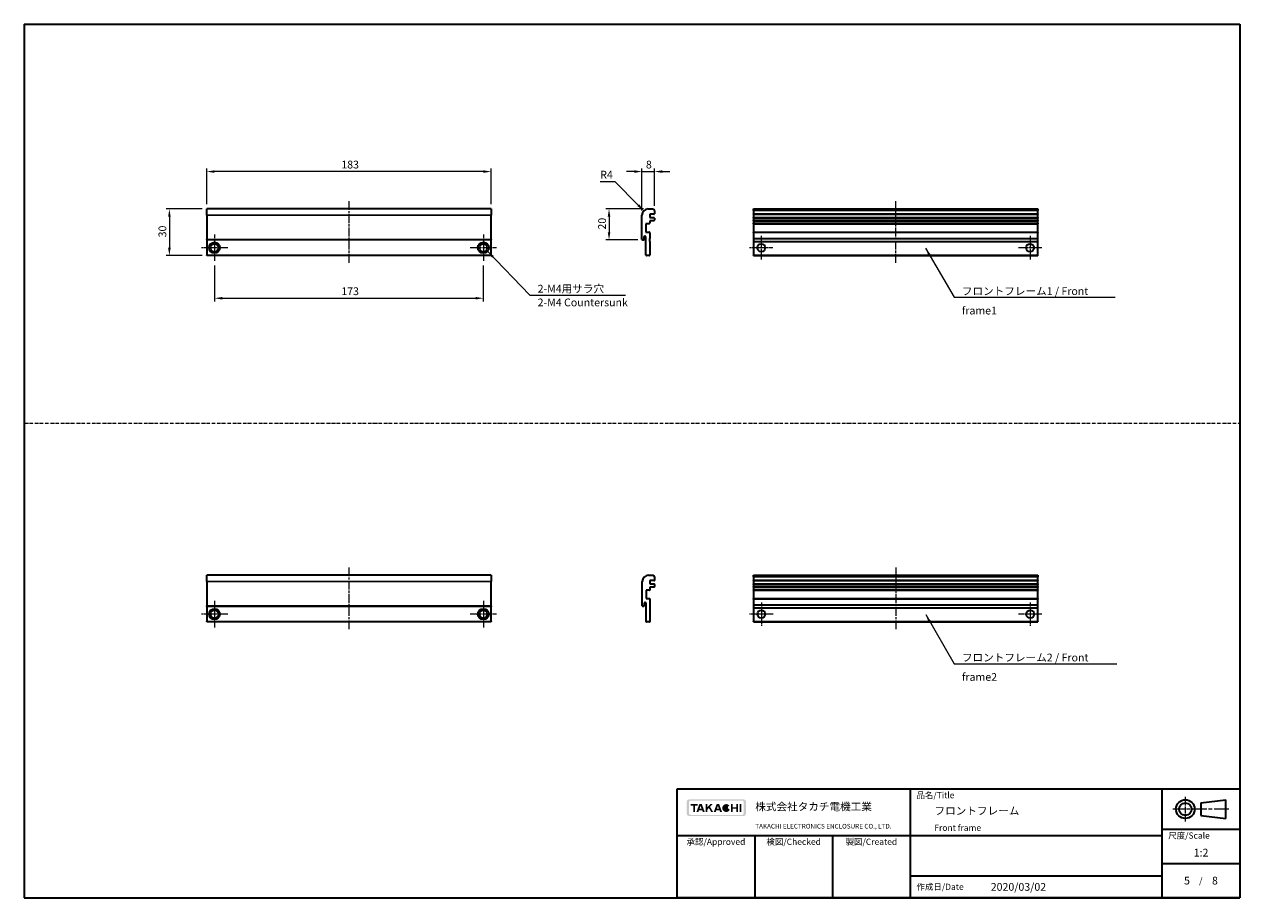
# Model space of a CAD drawing. Units: millimetres. Extents: x 3 to 7502, y -9 to 834.
# Drawn here: x 3953 to 4735, y -9 to 553 of the extents above; entities that cross this region are included whole.
import ezdxf
from ezdxf.enums import TextEntityAlignment as Align

# ---------------------------------------------------------------- set-up
doc = ezdxf.new("R2010")
doc.units = ezdxf.units.MM
doc.linetypes.add('CHAIN', pattern=[0.3543, 0.2362, -0.0295, 0.0591, -0.0295])
doc.linetypes.add('DASH_DOT', pattern=[0.37, 0.24, -0.06, 0.01, -0.06])
for name, color, linetype, lineweight in [('Border (ISO)', 7, 'Continuous', 35), ('Dimension (ISO)', 7, 'Continuous', 18), ('Dimension (ISO) @ 1', 7, 'Continuous', 18), ('Sketch Geometry (ISO)', 7, 'Continuous', 18), ('Symbol (ISO)', 7, 'Continuous', 18), ('Symbol (ISO) @ 1', 7, 'Continuous', 18), ('Title (ISO)', 7, 'Continuous', 35), ('Visible (ISO)', 7, 'Continuous', 35), ('Visible Narrow (ISO)', 7, 'Continuous', 25)]:
    doc.layers.add(name, color=color, linetype=linetype, lineweight=lineweight)
for name, color, linetype, lineweight, true_color in [('Center Mark (ISO)', 7, 'Continuous', 18, 0x80ffff), ('Centerline (ISO)', 7, 'Continuous', 18, 0x80ffff), ('Hatch (ISO)', 1, 'Continuous', 18, 0xff0000)]:
    doc.layers.add(name, color=color, linetype=linetype, lineweight=lineweight, true_color=true_color)
doc.styles.add('Note Text (TK)', font='MS PGothic.ttf')
doc.styles.add('文字スタイル67', font='arial.ttf')
doc.dimstyles.new('Default - Method 1b (TK)', dxfattribs={"dimscale": 3, "dimtxt": 2.5, "dimasz": 2.5, "dimexe": 1, "dimexo": 1.5, "dimgap": 1, "dimtad": 1, "dimtoh": 1, "dimrnd": 1e-08, "dimdsep": 46, "dimtxsty": 'Note Text (TK)', "dimcen": 0.09, "dimdle": 5, "dimclrd": 100, "dimclre": 100, "dimclrt": 7, "dimadec": 1, "dimazin": 1, "dimtfac": 1, "dimtmove": 0, "dimatfit": 3, "dimfxl": 0, "dimtolj": 1, "dimlwd": -1, "dimlwe": -1, "dimarcsym": 0})
doc.dimstyles.new('Default - Method 1b (TK)$7', dxfattribs={"dimscale": 3, "dimtxt": 2.5, "dimasz": 2.5, "dimexe": 1, "dimexo": 1.5, "dimgap": 1, "dimtad": 1, "dimtoh": 1, "dimrnd": 1e-08, "dimdsep": 46, "dimtxsty": 'Note Text (TK)', "dimcen": 0.09, "dimdle": 5, "dimclrd": 256, "dimclre": 100, "dimclrt": 7, "dimadec": 1, "dimazin": 1, "dimtfac": 1, "dimtmove": 0, "dimatfit": 3, "dimfxl": 0, "dimtolj": 1, "dimlwd": -1, "dimlwe": -1, "dimarcsym": 0})

# ---------------------------------------------------------------- blocks, each defined once
blk = doc.blocks.new('図面枠 tk図枠')
at = {"layer": 'Border (ISO)'}
for p, q in [((14.5, 289), (405.5, 289)), ((14.5, 289), (14.5, 8)), ((405.5, 289), (405.5, 8)), ((14.5, 8), (405.5, 8))]:
    blk.add_line(p, q, dxfattribs=at)
blk = doc.blocks.new('表題欄 tk表題欄')
at = {"layer": 'Hatch (ISO)'}
h = blk.add_hatch(color=256, dxfattribs=at)
edge = h.paths.add_edge_path(flags=0)
edge.add_arc((95.58, 236.3), 0.596, 270, 360)
edge.add_line((96.17, 236.3), (96.17, 239.71))
edge.add_arc((95.58, 239.71), 0.596, 0, 90)
edge.add_line((95.58, 240.31), (79.14, 240.31))
edge.add_arc((79.14, 239.71), 0.596, 90, 180)
edge.add_line((78.54, 239.71), (78.54, 236.3))
edge.add_arc((79.14, 236.3), 0.596, 180, 270)
edge.add_line((79.14, 235.7), (95.58, 235.7))
edge = h.paths.add_edge_path()
edge.add_line((77.84, 239.96), (77.84, 236.05))
edge.add_arc((78.54, 236.05), 0.702, 180, 270)
edge.add_line((78.54, 235.35), (96.17, 235.35))
edge.add_arc((96.17, 236.05), 0.702, 270, 360)
edge.add_line((96.87, 236.05), (96.87, 239.96))
edge.add_arc((96.17, 239.96), 0.702, 0, 90)
edge.add_line((96.17, 240.66), (78.54, 240.66))
edge.add_arc((78.54, 239.96), 0.702, 90, 180)
for points in [[(79.07, 239.15), (79.07, 238.66), (79.92, 238.66), (79.92, 236.66), (80.51, 236.66), (80.51, 238.66), (81.36, 238.66), (81.36, 239.15)], [(85.68, 236.66), (84.94, 237.89), (84.42, 237.32), (84.42, 236.66), (83.9, 236.66), (83.9, 239.15), (84.42, 239.15), (84.42, 238.1), (85.39, 239.15), (86.11, 239.15), (85.32, 238.3), (86.3, 236.66)], [(92.09, 239.15), (92.09, 236.66), (92.61, 236.66), (92.61, 237.66), (93.77, 237.66), (93.77, 236.66), (94.29, 236.66), (94.29, 239.15), (93.77, 239.15), (93.77, 238.15), (92.61, 238.15), (92.61, 239.15)], [(94.84, 239.15), (94.84, 236.66), (95.36, 236.66), (95.36, 239.15)]]:
    blk.add_hatch(color=256, dxfattribs=at).paths.add_polyline_path(points)
h = blk.add_hatch(color=256, dxfattribs=at)
h.paths.add_polyline_path([(82.59, 237.71), (81.95, 237.71), (82.27, 238.58)], flags=0)
h.paths.add_polyline_path([(82.78, 237.2), (81.76, 237.2), (81.57, 236.66), (80.95, 236.66), (81.86, 239.15), (82.68, 239.15), (83.59, 236.66), (82.98, 236.66)])
h = blk.add_hatch(color=256, dxfattribs=at)
h.paths.add_polyline_path([(87.53, 237.71), (88.16, 237.71), (87.85, 238.58)], flags=0)
h.paths.add_polyline_path([(87.14, 236.66), (87.34, 237.2), (88.35, 237.2), (88.55, 236.66), (89.17, 236.66), (88.25, 239.15), (87.44, 239.15), (86.52, 236.66)])
h = blk.add_hatch(color=256, dxfattribs=at)
edge = h.paths.add_edge_path()
edge.add_arc((90.52, 237.9), 1.27, 38.5505, 336.582)
edge.add_line((91.69, 237.4), (91.17, 237.62))
edge.add_ellipse((90.52, 237.9), major_axis=(0, -0.8), ratio=0.867347, start_angle=124.651, end_angle=429.4109, ccw=False)
edge.add_line((91.09, 238.36), (91.52, 238.7))
at = {"layer": 'Title (ISO)'}
for p, q in [((74.71, 244.05), (255.71, 244.05)), ((74.71, 209.05), (74.71, 244.05)), ((149.71, 244.05), (149.71, 209.05)), ((230.71, 244.05), (230.71, 209.05)), ((255.71, 244.05), (255.71, 209.05)), ((243.21, 239.55), (251.21, 240.55)), ((243.21, 239.55), (243.21, 235.55)), ((251.21, 234.55), (251.21, 240.55)), ((243.21, 235.55), (251.21, 234.55)), ((230.71, 231.05), (255.71, 231.05)), ((74.71, 229.05), (230.71, 229.05)), ((99.71, 229.05), (99.71, 209.05)), ((124.71, 229.05), (124.71, 209.05)), ((230.71, 220.05), (255.71, 220.05)), ((149.71, 216.05), (230.71, 216.05)), ((255.71, 209.05), (74.71, 209.05))]:
    blk.add_line(p, q, dxfattribs=at)
at = {"layer": 'Title (ISO)', "color": 4, "linetype": 'CHAIN', "lineweight": 18, "ltscale": 8.88956, "true_color": 0x00ffff}
blk.add_line((238.21, 241.55), (238.21, 233.55), dxfattribs=at)
at = {"layer": 'Title (ISO)', "color": 4, "linetype": 'CHAIN', "lineweight": 18, "ltscale": 20.001633, "true_color": 0x00ffff}
blk.add_line((252.21, 237.55), (234.21, 237.55), dxfattribs=at)
at = {"layer": 'Title (ISO)'}
for radius in [3, 2]:
    blk.add_circle((238.21, 237.55), radius, dxfattribs=at)
at = {"layer": 'Title (ISO)', "color": 1, "true_color": 0xff0000, "char_height": 2, "line_spacing_factor": 1.5, "style": 'Note Text (TK)'}
for s, insert, attachment_point in [('\\fＭＳ Ｐゴシック|b0|i0;\\H2.0000;品名/Title', (151.71, 242.05), 4), ('\\fＭＳ Ｐゴシック|b0|i0;\\H2.0000;承認/Approved', (87.21, 227.05), 5), ('\\fＭＳ Ｐゴシック|b0|i0;\\H2.0000;検図/Checked', (112.21, 227.05), 5), ('\\fＭＳ Ｐゴシック|b0|i0;\\H2.0000;製図/Created', (137.21, 227.05), 5), ('\\fＭＳ Ｐゴシック|b0|i0;\\H2.0000;尺度/Scale', (232.71, 229.05), 4), ('\\fＭＳ Ｐゴシック|b0|i0;\\H2.0000;作成日/Date', (151.71, 212.55), 4)]:
    blk.add_mtext(s, dxfattribs=dict(at, insert=insert, attachment_point=attachment_point))
at = {"layer": 'Title (ISO)', "color": 7, "line_spacing_factor": 1.5, "style": 'Note Text (TK)'}
for s, insert, char_height, attachment_point in [('株式会社タカチ電機工業', (99.87, 238.05), 2.5, 4), ('\\fArial|b0|i0;\\H1.4986;TAKACHI ELECTRONICS ENCLOSURE CO., LTD.', (99.87, 232.05), 1.4986, 4), ('\\fＭＳ Ｐゴシック|b0|i0;\\H2.0000;/', (243.21, 214.55), 2, 5)]:
    blk.add_mtext(s, dxfattribs=dict(at, insert=insert, char_height=char_height, attachment_point=attachment_point))
at = {"layer": 'Title (ISO)', "color": 7}
for tag, p, height, style in [('<品名>_001', (157.54, 235.73), 2.5, 'Note Text (TK)'), ('<Title>_001', (157.49, 230.55), 2, '文字スタイル67'), ('<ページ_No.>_001', (237.95, 213.3), 2.5, 'Note Text (TK)'), ('<総ページ数>_001', (246.8, 213.3), 2.5, 'Note Text (TK)'), ('作成日_001', (175.62, 211.28), 2.5, 'Note Text (TK)')]:
    blk.add_attdef(tag, p, '', height=height, dxfattribs=dict(at, style=style))
at = {"layer": 'Title (ISO)', "color": 7, "style": 'Note Text (TK)'}
blk.add_attdef('<尺度>', text='', height=2.5, dxfattribs=at).set_placement((243.21, 223.55), align=Align.MIDDLE_CENTER)
blk = doc.blocks.new('*D92')
at = {"layer": 'Defpoints', "color": 0, "transparency": 16777216}
for p in [(4070.63, 458.64), (4070.63, 434.64), (4253.63, 434.64)]:
    blk.add_point(p, dxfattribs=at)
at = {"layer": 'Dimension (ISO)', "color": 100, "transparency": 16777216}
for p, q in [((4070.63, 437.64), (4070.63, 460.64)), ((4248.63, 458.64), (4075.63, 458.64)), ((4253.63, 437.64), (4253.63, 460.64))]:
    blk.add_line(p, q, dxfattribs=at)
for points in [[(4075.63, 459.47), (4075.63, 457.8), (4070.63, 458.64)], [(4248.63, 459.47), (4248.63, 457.8), (4253.63, 458.64)]]:
    blk.add_solid(points, dxfattribs=at)
at = {"layer": 'Dimension (ISO)', "color": 7, "transparency": 16777216, "insert": (4157.25, 463.14), "char_height": 5, "attachment_point": 4, "style": 'Note Text (TK)'}
blk.add_mtext('\\A1;183', dxfattribs=at)
blk = doc.blocks.new('*D93')
at = {"layer": 'Defpoints', "color": 0, "transparency": 16777216}
for p in [(4070.63, 434.64), (4046.63, 404.64), (4070.63, 404.64)]:
    blk.add_point(p, dxfattribs=at)
at = {"layer": 'Dimension (ISO)', "color": 100, "transparency": 16777216}
for p, q in [((4067.63, 434.64), (4044.63, 434.64)), ((4046.63, 429.64), (4046.63, 409.64)), ((4067.63, 404.64), (4044.63, 404.64))]:
    blk.add_line(p, q, dxfattribs=at)
for points in [[(4045.8, 429.64), (4047.47, 429.64), (4046.63, 434.64)], [(4045.8, 409.64), (4047.47, 409.64), (4046.63, 404.64)]]:
    blk.add_solid(points, dxfattribs=at)
at = {"layer": 'Dimension (ISO)', "color": 7, "transparency": 16777216, "insert": (4042.13, 416.31), "char_height": 5, "attachment_point": 4, "rotation": 90, "style": 'Note Text (TK)'}
blk.add_mtext('\\A1;30', dxfattribs=at)
blk = doc.blocks.new('*D94')
at = {"layer": 'Defpoints', "color": 0, "transparency": 16777216}
for p in [(4075.63, 401.14), (4248.63, 401.14), (4248.63, 377.14)]:
    blk.add_point(p, dxfattribs=at)
at = {"layer": 'Dimension (ISO)', "color": 100, "transparency": 16777216}
for p, q in [((4075.63, 398.14), (4075.63, 375.14)), ((4248.63, 398.14), (4248.63, 375.14)), ((4080.63, 377.14), (4243.63, 377.14))]:
    blk.add_line(p, q, dxfattribs=at)
for points in [[(4080.63, 377.97), (4080.63, 376.3), (4075.63, 377.14)], [(4243.63, 377.97), (4243.63, 376.3), (4248.63, 377.14)]]:
    blk.add_solid(points, dxfattribs=at)
at = {"layer": 'Dimension (ISO)', "color": 7, "transparency": 16777216, "insert": (4157.25, 381.64), "char_height": 5, "attachment_point": 4, "style": 'Note Text (TK)'}
blk.add_mtext('\\A1;173', dxfattribs=at)
blk = doc.blocks.new('*D95')
at = {"layer": 'Defpoints', "color": 0, "transparency": 16777216}
for p in [(4358.72, 458.64), (4350.72, 430.64), (4358.72, 433.64)]:
    blk.add_point(p, dxfattribs=at)
at = {"layer": 'Dimension (ISO)', "color": 100, "transparency": 16777216}
for p, q in [((4345.72, 458.64), (4340.72, 458.64)), ((4350.72, 433.64), (4350.72, 460.64)), ((4350.72, 458.64), (4358.72, 458.64)), ((4358.72, 436.64), (4358.72, 460.64)), ((4363.72, 458.64), (4368.72, 458.64))]:
    blk.add_line(p, q, dxfattribs=at)
for points in [[(4345.72, 459.47), (4345.72, 457.8), (4350.72, 458.64)], [(4363.72, 459.47), (4363.72, 457.8), (4358.72, 458.64)]]:
    blk.add_solid(points, dxfattribs=at)
at = {"layer": 'Dimension (ISO)', "color": 7, "transparency": 16777216, "insert": (4353.24, 463.14), "char_height": 5, "attachment_point": 4, "style": 'Note Text (TK)'}
blk.add_mtext('\\A1;8', dxfattribs=at)
blk = doc.blocks.new('*D96')
at = {"layer": 'Defpoints', "color": 0, "transparency": 16777216}
for p in [(4354.72, 434.64), (4329.52, 414.64), (4351.02, 414.64)]:
    blk.add_point(p, dxfattribs=at)
at = {"layer": 'Dimension (ISO)', "color": 100, "transparency": 16777216}
for p, q in [((4351.72, 434.64), (4327.52, 434.64)), ((4329.52, 429.64), (4329.52, 419.64)), ((4348.02, 414.64), (4327.52, 414.64))]:
    blk.add_line(p, q, dxfattribs=at)
for points in [[(4328.68, 429.64), (4330.35, 429.64), (4329.52, 434.64)], [(4328.68, 419.64), (4330.35, 419.64), (4329.52, 414.64)]]:
    blk.add_solid(points, dxfattribs=at)
at = {"layer": 'Dimension (ISO)', "color": 7, "transparency": 16777216, "insert": (4325.02, 421.31), "char_height": 5, "attachment_point": 4, "rotation": 90, "style": 'Note Text (TK)'}
blk.add_mtext('\\A1;20', dxfattribs=at)
blk = doc.blocks.new('*D97')
at = {"layer": 'Defpoints', "color": 0, "transparency": 16777216}
for p in [(4351.89, 433.47), (4354.72, 430.64)]:
    blk.add_point(p, dxfattribs=at)
at = {"layer": 'Dimension (ISO)', "color": 100, "transparency": 16777216}
for p, q in [((4323.84, 452.16), (4333.2, 452.16)), ((4333.2, 452.16), (4348.35, 437))]:
    blk.add_line(p, q, dxfattribs=at)
blk.add_solid([(4348.94, 437.59), (4347.77, 436.41), (4351.89, 433.47)], dxfattribs=at)
at = {"layer": 'Dimension (ISO)', "color": 7, "transparency": 16777216, "insert": (4323.84, 456.66), "char_height": 5, "attachment_point": 4, "style": 'Note Text (TK)'}
blk.add_mtext('\\A1;R4', dxfattribs=at)

msp = doc.modelspace()

# ---------------------------------------------------------------- linework, layer by layer
at = {"layer": 'Center Mark (ISO)', "linetype": 'CHAIN', "ltscale": 9.445163}
for p, q in [((4075.633, 418.138), (4075.633, 401.138)), ((4248.633, 418.138), (4248.633, 401.138)), ((4084.133, 409.638), (4067.133, 409.638)), ((4257.133, 409.638), (4240.133, 409.638)), ((4075.633, 182.3712), (4075.633, 165.3712)), ((4248.633, 182.3712), (4248.633, 165.3712)), ((4084.133, 173.8712), (4067.133, 173.8712)), ((4257.133, 173.8712), (4240.133, 173.8712))]:
    msp.add_line(p, q, dxfattribs=at)
at = {"layer": 'Center Mark (ISO)', "linetype": 'CHAIN', "ltscale": 8.389516}
for p, q in [((4427.4189, 417.188), (4427.4189, 402.088)), ((4600.4189, 417.188), (4600.4189, 402.088)), ((4434.9689, 409.638), (4419.8689, 409.638)), ((4607.9689, 409.638), (4592.8689, 409.638)), ((4427.5081, 181.4212), (4427.5081, 166.3212)), ((4600.5081, 181.4212), (4600.5081, 166.3212)), ((4435.0581, 173.8712), (4419.9581, 173.8712)), ((4608.0581, 173.8712), (4592.9581, 173.8712))]:
    msp.add_line(p, q, dxfattribs=at)
at = {"layer": 'Centerline (ISO)', "linetype": 'CHAIN', "ltscale": 23.990969}
for p, q in [((4162.133, 439.638), (4162.133, 399.638)), ((4513.9189, 439.638), (4513.9189, 399.638)), ((4162.133, 203.8712), (4162.133, 163.8712)), ((4514.0081, 203.8712), (4514.0081, 163.8712))]:
    msp.add_line(p, q, dxfattribs=at)
at = {"layer": 'Sketch Geometry (ISO)', "color": 4, "linetype": 'DASH_DOT', "lineweight": 18, "ltscale": 9.032109, "true_color": 0x00ffff}
msp.add_line((3953.2866, 296.7257), (4735.2866, 296.7257), dxfattribs=at)
at = {"layer": 'Visible (ISO)'}
for p, q in [((4253.633, 434.638), (4070.633, 434.638)), ((4070.633, 430.638), (4070.633, 434.638)), ((4070.633, 430.638), (4070.633, 414.938)), ((4253.633, 434.638), (4253.633, 430.638)), ((4253.633, 414.938), (4253.633, 430.638)), ((4350.7183, 414.938), (4350.7183, 430.638)), ((4354.7183, 434.638), (4357.7183, 434.638)), ((4355.7183, 431.238), (4355.7183, 429.038)), ((4358.4183, 431.238), (4355.7183, 431.238)), ((4358.7183, 433.638), (4358.7183, 431.538)), ((4422.4189, 434.638), (4605.4189, 434.638)), ((4422.4189, 433.638), (4422.4189, 434.638)), ((4422.4189, 433.638), (4422.4189, 431.538)), ((4422.4189, 431.238), (4422.4189, 431.538)), ((4422.4189, 431.238), (4422.4189, 429.038)), ((4422.4189, 431.238), (4605.4189, 431.238)), ((4605.4189, 434.638), (4605.4189, 433.638)), ((4605.4189, 431.538), (4605.4189, 433.638)), ((4605.4189, 431.538), (4605.4189, 431.238)), ((4605.4189, 429.038), (4605.4189, 431.238)), ((4353.2183, 425.038), (4353.2183, 419.638)), ((4355.4183, 425.038), (4353.2183, 425.038)), ((4355.7183, 429.038), (4358.4183, 429.038)), ((4355.7183, 427.038), (4355.7183, 425.338)), ((4358.4183, 427.038), (4355.7183, 427.038)), ((4358.7183, 428.738), (4358.7183, 427.338)), ((4422.4189, 429.038), (4605.4189, 429.038)), ((4422.4189, 428.738), (4422.4189, 429.038)), ((4422.4189, 428.738), (4422.4189, 427.338)), ((4422.4189, 427.038), (4422.4189, 427.338)), ((4422.4189, 427.038), (4605.4189, 427.038)), ((4422.4189, 427.038), (4422.4189, 425.338)), ((4422.4189, 425.038), (4422.4189, 425.338)), ((4422.4189, 425.038), (4422.4189, 419.638)), ((4422.4189, 425.038), (4605.4189, 425.038)), ((4605.4189, 429.038), (4605.4189, 428.738)), ((4605.4189, 427.338), (4605.4189, 428.738)), ((4605.4189, 427.338), (4605.4189, 427.038)), ((4605.4189, 425.338), (4605.4189, 427.038)), ((4605.4189, 425.338), (4605.4189, 425.038)), ((4605.4189, 419.638), (4605.4189, 425.038)), ((4070.633, 414.638), (4070.633, 414.938)), ((4253.633, 414.638), (4070.633, 414.638)), ((4070.633, 414.638), (4070.633, 404.938)), ((4253.633, 414.938), (4253.633, 414.638)), ((4253.633, 404.938), (4253.633, 414.638)), ((4351.4683, 414.638), (4351.0183, 414.638)), ((4351.9683, 416.513), (4351.9683, 415.138)), ((4353.2183, 419.638), (4355.4183, 419.638)), ((4353.2183, 404.938), (4353.2183, 416.513)), ((4355.5183, 415.638), (4355.5183, 413.638)), ((4355.7183, 415.638), (4355.5183, 415.638)), ((4355.7183, 419.338), (4355.7183, 415.638)), ((4422.4189, 419.638), (4605.4189, 419.638)), ((4422.4189, 419.338), (4422.4189, 419.638)), ((4422.4189, 419.338), (4422.4189, 415.638)), ((4422.4189, 415.638), (4422.4189, 413.638)), ((4422.4189, 415.638), (4605.4189, 415.638)), ((4605.4189, 419.638), (4605.4189, 419.338)), ((4605.4189, 415.638), (4605.4189, 419.338)), ((4605.4189, 413.638), (4605.4189, 415.638)), ((4355.5183, 413.638), (4355.7183, 413.638)), ((4355.7183, 413.638), (4355.7183, 404.938)), ((4422.4189, 413.638), (4605.4189, 413.638)), ((4422.4189, 413.638), (4422.4189, 404.938)), ((4605.4189, 404.938), (4605.4189, 413.638)), ((4070.633, 404.638), (4070.633, 404.938)), ((4253.633, 404.638), (4070.633, 404.638)), ((4253.633, 404.938), (4253.633, 404.638)), ((4355.4183, 404.638), (4353.5183, 404.638)), ((4422.4189, 404.638), (4422.4189, 404.938)), ((4422.4189, 404.638), (4605.4189, 404.638)), ((4605.4189, 404.938), (4605.4189, 404.638)), ((4253.633, 198.8712), (4070.633, 198.8712)), ((4070.633, 194.8712), (4070.633, 198.8712)), ((4253.633, 198.8712), (4253.633, 194.8712)), ((4354.8597, 198.8712), (4357.8597, 198.8712)), ((4358.8597, 197.8712), (4358.8597, 195.7712)), ((4422.5081, 198.8712), (4605.5081, 198.8712)), ((4422.5081, 197.8712), (4422.5081, 198.8712)), ((4422.5081, 197.8712), (4422.5081, 195.7712)), ((4422.5081, 195.4712), (4422.5081, 195.7712)), ((4605.5081, 198.8712), (4605.5081, 197.8712)), ((4605.5081, 195.7712), (4605.5081, 197.8712)), ((4605.5081, 195.7712), (4605.5081, 195.4712)), ((4070.633, 194.8712), (4070.633, 179.1712)), ((4253.633, 179.1712), (4253.633, 194.8712)), ((4350.8597, 179.1712), (4350.8597, 194.8712)), ((4353.3597, 189.2712), (4353.3597, 183.8712)), ((4355.5597, 189.2712), (4353.3597, 189.2712)), ((4355.8597, 195.4712), (4355.8597, 193.2712)), ((4358.5597, 195.4712), (4355.8597, 195.4712)), ((4355.8597, 193.2712), (4358.5597, 193.2712)), ((4355.8597, 191.2712), (4355.8597, 189.5712)), ((4358.5597, 191.2712), (4355.8597, 191.2712)), ((4358.8597, 192.9712), (4358.8597, 191.5712)), ((4422.5081, 195.4712), (4422.5081, 193.2712)), ((4422.5081, 195.4712), (4605.5081, 195.4712)), ((4422.5081, 193.2712), (4605.5081, 193.2712)), ((4422.5081, 192.9712), (4422.5081, 193.2712)), ((4422.5081, 192.9712), (4422.5081, 191.5712)), ((4422.5081, 191.2712), (4422.5081, 191.5712)), ((4422.5081, 191.2712), (4605.5081, 191.2712)), ((4422.5081, 191.2712), (4422.5081, 189.5712)), ((4422.5081, 189.2712), (4422.5081, 189.5712)), ((4422.5081, 189.2712), (4422.5081, 183.8712)), ((4422.5081, 189.2712), (4605.5081, 189.2712)), ((4605.5081, 193.2712), (4605.5081, 195.4712)), ((4605.5081, 193.2712), (4605.5081, 192.9712)), ((4605.5081, 191.5712), (4605.5081, 192.9712)), ((4605.5081, 191.5712), (4605.5081, 191.2712)), ((4605.5081, 189.5712), (4605.5081, 191.2712)), ((4605.5081, 189.5712), (4605.5081, 189.2712)), ((4605.5081, 183.8712), (4605.5081, 189.2712)), ((4352.1097, 180.7462), (4352.1097, 179.3712)), ((4353.3597, 183.8712), (4355.5597, 183.8712)), ((4353.3597, 169.1712), (4353.3597, 180.7462)), ((4355.6597, 179.8712), (4355.6597, 177.8712)), ((4355.8597, 179.8712), (4355.6597, 179.8712)), ((4355.8597, 183.5712), (4355.8597, 179.8712)), ((4422.5081, 183.8712), (4605.5081, 183.8712)), ((4422.5081, 183.5712), (4422.5081, 183.8712)), ((4422.5081, 183.5712), (4422.5081, 179.8712)), ((4422.5081, 179.8712), (4422.5081, 177.8712)), ((4422.5081, 179.8712), (4605.5081, 179.8712)), ((4605.5081, 183.8712), (4605.5081, 183.5712)), ((4605.5081, 179.8712), (4605.5081, 183.5712)), ((4605.5081, 177.8712), (4605.5081, 179.8712)), ((4070.633, 178.8712), (4070.633, 179.1712)), ((4253.633, 178.8712), (4070.633, 178.8712)), ((4070.633, 178.8712), (4070.633, 169.1712)), ((4253.633, 179.1712), (4253.633, 178.8712)), ((4253.633, 169.1712), (4253.633, 178.8712)), ((4351.6097, 178.8712), (4351.1597, 178.8712)), ((4355.6597, 177.8712), (4355.8597, 177.8712)), ((4355.8597, 177.8712), (4355.8597, 169.1712)), ((4422.5081, 177.8712), (4605.5081, 177.8712)), ((4422.5081, 177.8712), (4422.5081, 169.1712)), ((4605.5081, 169.1712), (4605.5081, 177.8712)), ((4070.633, 168.8712), (4070.633, 169.1712)), ((4253.633, 168.8712), (4070.633, 168.8712)), ((4253.633, 169.1712), (4253.633, 168.8712)), ((4355.5597, 168.8712), (4353.6597, 168.8712)), ((4422.5081, 168.8712), (4422.5081, 169.1712)), ((4422.5081, 168.8712), (4605.5081, 168.8712)), ((4605.5081, 169.1712), (4605.5081, 168.8712))]:
    msp.add_line(p, q, dxfattribs=at)
for centre, radius in [((4075.633, 409.638), 3.5), ((4075.633, 409.638), 2.55), ((4248.633, 409.638), 3.5), ((4248.633, 409.638), 2.55), ((4427.4189, 409.638), 2.55), ((4600.4189, 409.638), 2.55), ((4075.633, 173.8712), 3.5), ((4075.633, 173.8712), 2.55), ((4248.633, 173.8712), 3.5), ((4248.633, 173.8712), 2.55), ((4427.5081, 173.8712), 2.55), ((4600.5081, 173.8712), 2.55)]:
    msp.add_circle(centre, radius, dxfattribs=at)
for centre, radius, start, end in [((4354.7183, 430.638), 4, 90, 180), ((4357.7183, 433.638), 1, 0, 90), ((4358.4183, 431.538), 0.3, 270, 0), ((4355.4183, 425.338), 0.3, 270, 0), ((4358.4183, 428.738), 0.3, 0, 90), ((4358.4183, 427.338), 0.3, 270, 0), ((4351.0183, 414.938), 0.3, 180, 270), ((4351.4683, 415.138), 0.5, 270, 0), ((4352.5933, 416.513), 0.625, 0, 180), ((4355.4183, 419.338), 0.3, 0, 90), ((4353.5183, 404.938), 0.3, 180, 270), ((4355.4183, 404.938), 0.3, 270, 0), ((4354.8597, 194.8712), 4, 90, 180), ((4357.8597, 197.8712), 1, 0, 90), ((4358.5597, 195.7712), 0.3, 270, 0), ((4355.5597, 189.5712), 0.3, 270, 0), ((4358.5597, 192.9712), 0.3, 0, 90), ((4358.5597, 191.5712), 0.3, 270, 0), ((4352.7347, 180.7462), 0.625, 0, 180), ((4355.5597, 183.5712), 0.3, 0, 90), ((4351.1597, 179.1712), 0.3, 180, 270), ((4351.6097, 179.3712), 0.5, 270, 0), ((4353.6597, 169.1712), 0.3, 180, 270), ((4355.5597, 169.1712), 0.3, 270, 0)]:
    msp.add_arc(centre, radius, start, end, dxfattribs=at)
at = {"layer": 'Visible Narrow (ISO)'}
for p, q in [((4253.633, 430.638), (4070.633, 430.638)), ((4422.4189, 433.638), (4605.4189, 433.638)), ((4422.4189, 431.538), (4605.4189, 431.538)), ((4422.4189, 428.738), (4605.4189, 428.738)), ((4422.4189, 427.338), (4605.4189, 427.338)), ((4422.4189, 425.338), (4605.4189, 425.338)), ((4253.633, 414.938), (4070.633, 414.938)), ((4422.4189, 419.338), (4605.4189, 419.338)), ((4253.633, 404.938), (4070.633, 404.938)), ((4422.4189, 404.938), (4605.4189, 404.938)), ((4422.5081, 197.8712), (4605.5081, 197.8712)), ((4422.5081, 195.7712), (4605.5081, 195.7712)), ((4253.633, 194.8712), (4070.633, 194.8712)), ((4422.5081, 192.9712), (4605.5081, 192.9712)), ((4422.5081, 191.5712), (4605.5081, 191.5712)), ((4422.5081, 189.5712), (4605.5081, 189.5712)), ((4422.5081, 183.5712), (4605.5081, 183.5712)), ((4253.633, 179.1712), (4070.633, 179.1712)), ((4253.633, 169.1712), (4070.633, 169.1712)), ((4422.5081, 169.1712), (4605.5081, 169.1712))]:
    msp.add_line(p, q, dxfattribs=at)

# ---------------------------------------------------------------- block references
at = {"xscale": 2, "yscale": 2, "zscale": 2}
msp.add_blockref('図面枠 tk図枠', (3924.2866, -24.5945), dxfattribs=at)
ref = msp.add_blockref('表題欄 tk表題欄', (4223.869, -426.7), dxfattribs=dict(xscale=2, yscale=2, zscale=2))
ref.add_attrib('<品名>_001', 'フロントフレーム', (4538.9173, 44.8061), dxfattribs={"layer": 'Title (ISO)', "color": 7, "height": 5, "style": 'Note Text (TK)'})
ref.add_attrib('<尺度>_001', '1:2', (4705.7127, 17.9055), dxfattribs={"layer": 'Title (ISO)', "color": 7, "height": 5, "style": 'Note Text (TK)'})
ref.add_attrib('作成日_001', '2020/03/02', (4575.1048, -4.1371), dxfattribs={"layer": 'Title (ISO)', "color": 7, "height": 5, "style": 'Note Text (TK)'})
ref.add_attrib('<Title>_001', 'Front frame', (4538.8282, 34.4041), dxfattribs={"layer": 'Title (ISO)', "color": 7, "height": 4, "style": '文字スタイル67'})
ref.add_attrib('<ページ_No.>_001', '5', (4699.4684, -0.0945), dxfattribs={"layer": 'Title (ISO)', "color": 7, "height": 5, "style": 'Note Text (TK)'})
ref.add_attrib('<総ページ数>_001', '8', (4717.4684, -0.0945), dxfattribs={"layer": 'Title (ISO)', "color": 7, "height": 5, "style": 'Note Text (TK)'})

# ---------------------------------------------------------------- texts
at = {"layer": 'Symbol (ISO)', "color": 7, "char_height": 5, "attachment_point": 1, "style": 'Note Text (TK)'}
for s, insert, width, line_spacing_factor in [('{\\fＭＳ Ｐゴシック|b0|i0;2-M4用サラ穴\\P\\fＭＳ Ｐゴシック|b0|i0;2-M4 Countersunk}', (4283.5742, 385.766), 58.684211, 1.058182), ('{\\fＭＳ Ｐゴシック|b0|i0;フロントフレーム1 / Front frame1}', (4556.5032, 384.2211), 103.36257, 1.5), ('{\\fＭＳ Ｐゴシック|b0|i0;フロントフレーム2 / Front frame2}', (4556.5923, 148.4543), 103.36257, 1.5)]:
    msp.add_mtext(s, dxfattribs=dict(at, insert=insert, width=width, line_spacing_factor=line_spacing_factor))

# ---------------------------------------------------------------- dimensions: what is measured, and where the dimension line sits
at = {"layer": 'Dimension (ISO) @ 1', "color": 100, "true_color": 0x00ff3f}
for base, p1, p2, angle, picture, middle in [((4070.633, 458.638), (4253.633, 434.638), (4070.633, 434.638), 180, '*D92', (4162.133, 458.638)), ((4046.633, 404.638), (4070.633, 434.638), (4070.633, 404.638), 90, '*D93', (4046.633, 419.638)), ((4329.5183, 414.638), (4354.7183, 434.638), (4351.0183, 414.638), 90, '*D96', (4329.5183, 424.638)), ((4248.633, 377.138), (4075.633, 401.138), (4248.633, 401.138), 180, '*D94', (4162.133, 377.138))]:
    dim = msp.add_linear_dim(base=base, p1=p1, p2=p2, angle=angle, dimstyle='Default - Method 1b (TK)', override={"dimscale": 1, "dimtxt": 5, "dimasz": 5, "dimexe": 2, "dimexo": 3, "dimgap": 2, "dimtoh": 0, "dimdec": 2, "dimcen": 0.18, "dimtol": 0, "dimlim": 0, "dimtp": 0, "dimtm": 0, "dimtdec": 2, "dimtix": 0, "dimtofl": 0, "dimtmove": 0, "dimatfit": 1}, dxfattribs=at)
    dim.commit()
    dim.dimension.update_dxf_attribs({"geometry": picture, "text_midpoint": middle, "dimtype": 128})
dim = msp.add_linear_dim(base=(4358.7183, 458.638), p1=(4350.7183, 430.638), p2=(4358.7183, 433.638), dimstyle='Default - Method 1b (TK)', override={"dimscale": 1, "dimtxt": 5, "dimasz": 5, "dimexe": 2, "dimexo": 3, "dimgap": 2, "dimtoh": 0, "dimdec": 2, "dimcen": 0.18, "dimtol": 0, "dimlim": 0, "dimtp": 0, "dimtm": 0, "dimtdec": 2, "dimtix": 0, "dimtofl": 1, "dimtmove": 0, "dimatfit": 1}, dxfattribs=at)
dim.commit()
dim.dimension.update_dxf_attribs({"geometry": '*D95', "text_midpoint": (4354.7183, 458.638), "dimtype": 128})
dim = msp.add_radius_dim(center=(4354.7183, 430.638), mpoint=(4351.8899, 433.4664), dimstyle='Default - Method 1b (TK)', override={"dimscale": 1, "dimtxt": 5, "dimasz": 5, "dimexe": 2, "dimexo": 3, "dimgap": 2, "dimtih": 1, "dimdec": 2, "dimlfac": 1, "dimcen": 0, "dimtol": 0, "dimlim": 0, "dimtp": 0, "dimtm": 0, "dimtdec": 2, "dimtix": 0, "dimtofl": 0, "dimtmove": 0, "dimatfit": 3}, dxfattribs=at)
dim.commit()
dim.dimension.update_dxf_attribs({"geometry": '*D97', "text_midpoint": (4327.5163, 452.1587), "dimtype": 132})

# ---------------------------------------------------------------- leaders
at = {"layer": 'Symbol (ISO) @ 1', "color": 100, "true_color": 0x00ff40, "annotation_type": 0, "has_hookline": 1, "hookline_direction": 0}
for points, text_width in [([(4251.3116, 407.3853), (4278.5742, 379.1632), (4283.5742, 379.1632)], 56.5625), ([(4533.1664, 409.3146), (4551.5032, 377.728), (4556.5032, 377.728)], 98.6932), ([(4533.2556, 173.5478), (4551.5923, 141.9613), (4556.5923, 141.9613)], 99.6875)]:
    msp.add_leader(points, dimstyle='Default - Method 1b (TK)$7', override={"dimscale": 1, "dimtxt": 5, "dimasz": 5, "dimgap": 0, "dimtad": 1}, dxfattribs=dict(at, text_width=text_width))

doc.saveas('drawing.dxf')
